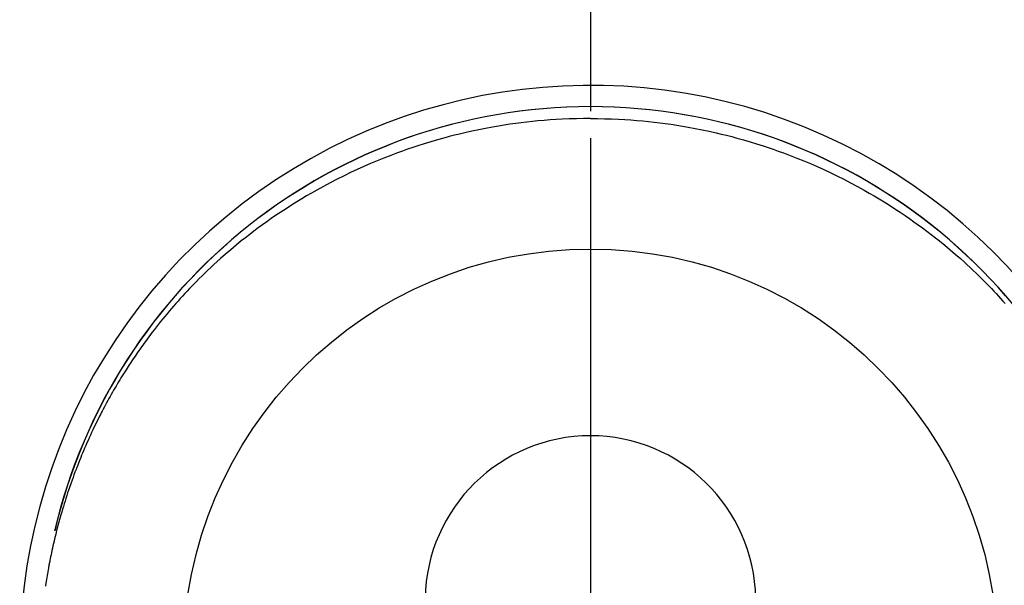
# Model space of a CAD drawing. Extents: x 0 to 26473, y -25 to 8845.
# Drawn here: x 3636 to 3681, y 6943 to 6969 of the extents above; entities that cross this region are included whole.
import ezdxf

# ---------------------------------------------------------------- set-up
doc = ezdxf.new("R2010")
doc.units = 0
doc.header["$LTSCALE"] = 50
doc.header["$MEASUREMENT"] = 0
doc.linetypes.add('CENTER', pattern=[2, 1.25, -0.25, 0.25, -0.25])
doc.linetypes.add('CENTER2', pattern=[1.125, 0.75, -0.125, 0.125, -0.125])
doc.layers.get('DEFPOINTS').update_dxf_attribs({"color": 146, "linetype": 'CONTINUOUS'})
doc.layers.add('150-機器', color=8, linetype='CONTINUOUS')
doc.layers.add('166-寸法B', color=11, linetype='CONTINUOUS')

# ---------------------------------------------------------------- blocks, each defined once
blk = doc.blocks.new('F402_H')
at = {"layer": '150-機器', "color": 161, "linetype": 'CENTER2'}
blk.add_line((0, 136.026), (0, -355.416), dxfattribs=at)
at = {"layer": '150-機器', "color": 13, "linetype": 'Continuous'}
for points in [[(0.004, 24.427), (-0.317, 24.422), (-0.637, 24.416), (-0.958, 24.407), (-1.278, 24.394), (-1.554, 24.379), (-1.83, 24.361), (-2.106, 24.339), (-2.381, 24.314), (-2.635, 24.289), (-2.888, 24.262), (-3.141, 24.231), (-3.394, 24.199), (-3.657, 24.162), (-3.919, 24.123), (-4.181, 24.08), (-4.443, 24.035), (-4.759, 23.977), (-5.076, 23.914), (-5.391, 23.847), (-5.705, 23.777), (-5.943, 23.721), (-6.18, 23.662), (-6.417, 23.602), (-6.653, 23.539), (-6.952, 23.455), (-7.249, 23.368), (-7.546, 23.278), (-7.842, 23.183), (-8.073, 23.107), (-8.303, 23.029), (-8.532, 22.948), (-8.761, 22.865), (-9.071, 22.749), (-9.379, 22.629), (-9.686, 22.505), (-9.991, 22.377), (-10.294, 22.245), (-10.594, 22.109), (-10.893, 21.969), (-11.191, 21.825), (-11.505, 21.668), (-11.818, 21.507), (-12.128, 21.341), (-12.436, 21.171), (-12.665, 21.04), (-12.893, 20.908), (-13.119, 20.773), (-13.344, 20.635), (-13.586, 20.484), (-13.826, 20.33), (-14.065, 20.174), (-14.301, 20.015), (-14.5, 19.878), (-14.698, 19.739), (-14.894, 19.599), (-15.089, 19.456), (-15.285, 19.311), (-15.478, 19.164), (-15.671, 19.015), (-15.861, 18.864), (-16.102, 18.668), (-16.34, 18.469), (-16.576, 18.267), (-16.809, 18.062), (-16.957, 17.929), (-17.103, 17.796), (-17.249, 17.661), (-17.393, 17.524), (-17.52, 17.403), (-17.646, 17.28), (-17.772, 17.156), (-17.896, 17.031), (-18.004, 16.922), (-18.111, 16.812), (-18.217, 16.701), (-18.323, 16.589), (-18.427, 16.477), (-18.531, 16.365), (-18.634, 16.251), (-18.736, 16.138), (-18.838, 16.023), (-18.939, 15.908), (-19.039, 15.793), (-19.139, 15.676), (-19.237, 15.56), (-19.335, 15.442), (-19.431, 15.324), (-19.528, 15.206), (-19.623, 15.087), (-19.717, 14.967), (-19.811, 14.847), (-19.905, 14.726), (-19.984, 14.622), (-20.062, 14.518), (-20.14, 14.413), (-20.218, 14.308), (-20.279, 14.224), (-20.339, 14.14), (-20.399, 14.056), (-20.459, 13.971), (-20.574, 13.807), (-20.687, 13.641), (-20.8, 13.475), (-20.911, 13.308), (-20.959, 13.235), (-21.006, 13.162), (-21.053, 13.09), (-21.1, 13.016), (-21.159, 12.925), (-21.216, 12.833), (-21.273, 12.741), (-21.33, 12.648), (-21.387, 12.556), (-21.443, 12.463), (-21.498, 12.37), (-21.553, 12.276), (-21.608, 12.183), (-21.662, 12.089), (-21.716, 11.995), (-21.77, 11.901), (-21.823, 11.806), (-21.876, 11.712), (-21.929, 11.617), (-21.981, 11.521), (-22.032, 11.426), (-22.083, 11.331), (-22.134, 11.235), (-22.184, 11.139), (-22.224, 11.062), (-22.264, 10.985), (-22.303, 10.908), (-22.342, 10.83), (-22.41, 10.694), (-22.477, 10.558), (-22.543, 10.422), (-22.608, 10.285), (-22.664, 10.167), (-22.718, 10.049), (-22.772, 9.931), (-22.826, 9.812), (-22.879, 9.693), (-22.931, 9.574), (-22.982, 9.455), (-23.033, 9.335), (-23.075, 9.235), (-23.117, 9.135), (-23.158, 9.034), (-23.198, 8.934), (-23.231, 8.853), (-23.263, 8.773), (-23.294, 8.692), (-23.326, 8.611), (-23.35, 8.55), (-23.373, 8.49), (-23.396, 8.429), (-23.419, 8.368), (-23.465, 8.246), (-23.509, 8.123), (-23.553, 8.001), (-23.597, 7.878), (-23.626, 7.796), (-23.654, 7.714), (-23.682, 7.632), (-23.71, 7.55), (-23.752, 7.426), (-23.792, 7.303), (-23.832, 7.178), (-23.871, 7.054), (-23.91, 6.93), (-23.948, 6.805), (-23.986, 6.681), (-24.023, 6.556), (-24.047, 6.472), (-24.071, 6.388), (-24.095, 6.304), (-24.118, 6.22), (-24.164, 6.053), (-24.209, 5.884), (-24.253, 5.716), (-24.295, 5.547), (-24.321, 5.441), (-24.346, 5.336), (-24.371, 5.23), (-24.396, 5.123), (-24.42, 5.017), (-24.444, 4.911), (-24.468, 4.804), (-24.49, 4.698), (-24.508, 4.612), (-24.526, 4.527), (-24.543, 4.441), (-24.56, 4.355), (-24.569, 4.313), (-24.577, 4.27), (-24.586, 4.228), (-24.594, 4.185), (-24.602, 4.142), (-24.61, 4.099), (-24.618, 4.056), (-24.626, 4.013), (-24.642, 3.927), (-24.657, 3.841), (-24.672, 3.755), (-24.687, 3.669), (-24.701, 3.583), (-24.716, 3.497), (-24.73, 3.411), (-24.744, 3.324), (-24.764, 3.194)], [(0.004, 24.427), (0.324, 24.422), (0.645, 24.416), (0.965, 24.407), (1.285, 24.394), (1.561, 24.379), (1.837, 24.361), (2.113, 24.339), (2.388, 24.314), (2.642, 24.289), (2.896, 24.262), (3.149, 24.231), (3.402, 24.199), (3.664, 24.162), (3.927, 24.123), (4.188, 24.08), (4.45, 24.035), (4.767, 23.977), (5.083, 23.914), (5.398, 23.847), (5.712, 23.777), (5.95, 23.721), (6.187, 23.662), (6.424, 23.602), (6.66, 23.539), (6.959, 23.455), (7.257, 23.368), (7.553, 23.278), (7.849, 23.183), (8.08, 23.107), (8.31, 23.029), (8.54, 22.948), (8.768, 22.865), (9.078, 22.749), (9.386, 22.629), (9.693, 22.505), (9.998, 22.377), (10.301, 22.245), (10.602, 22.109), (10.901, 21.969), (11.198, 21.825), (11.513, 21.668), (11.825, 21.507), (12.136, 21.341), (12.444, 21.171), (12.673, 21.04), (12.9, 20.908), (13.126, 20.773), (13.351, 20.635), (13.593, 20.484), (13.833, 20.33), (14.072, 20.174), (14.309, 20.015), (14.508, 19.878), (14.705, 19.739), (14.902, 19.599), (15.097, 19.456), (15.292, 19.311), (15.486, 19.164), (15.678, 19.015), (15.869, 18.864), (16.109, 18.668), (16.347, 18.469), (16.583, 18.267), (16.816, 18.062), (16.964, 17.929), (17.11, 17.796), (17.256, 17.661), (17.4, 17.524), (17.528, 17.403), (17.654, 17.28), (17.779, 17.156), (17.903, 17.031), (18.011, 16.922), (18.118, 16.812), (18.224, 16.701), (18.33, 16.589), (18.434, 16.477), (18.538, 16.365), (18.641, 16.251), (18.743, 16.138), (18.845, 16.023)]]:
    blk.add_lwpolyline(points, dxfattribs=at)
for centre, radius, start, end in [((0, 0), 25.931, 0, 197.7244), ((0, -0.057), 25.02, 13.3229, 166.6771), ((0.007, -0.057), 25.02, 13.3229, 166.6771), ((0.004, 2.507), 7.514, 1.098, 178.902)]:
    blk.add_arc(centre, radius, start, end, dxfattribs=at)
at = {"layer": 'DEFPOINTS'}
blk.add_circle((0, 0), 18.5, dxfattribs=at)

msp = doc.modelspace()

# ---------------------------------------------------------------- linework, layer by layer
at = {"layer": '166-寸法B', "linetype": 'CENTER'}
msp.add_line((3662.258, 7052.385), (3662.258, 6873.722), dxfattribs=at)

# ---------------------------------------------------------------- block references
at = {"layer": '150-機器'}
msp.add_blockref('F402_H', (3662.251, 6940.134), dxfattribs=at)

doc.saveas('drawing.dxf')
